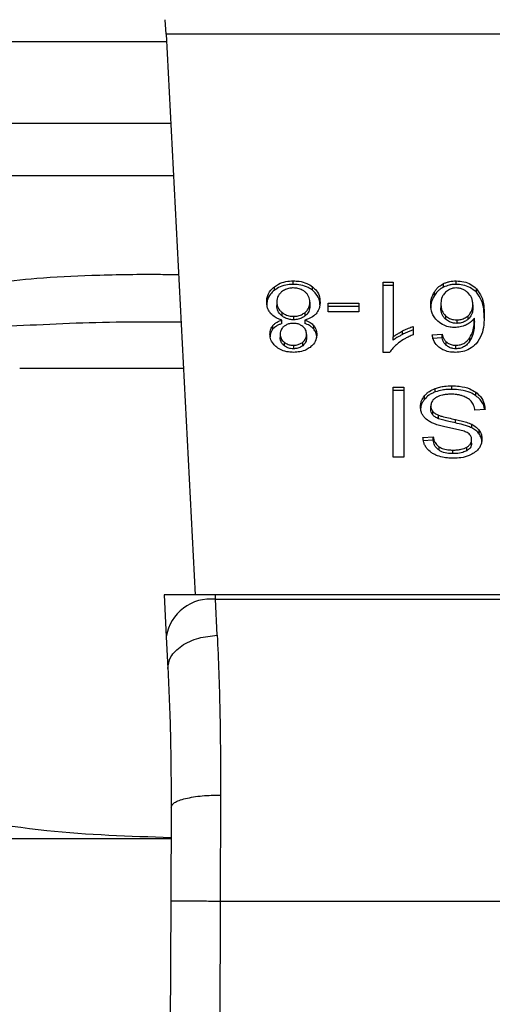
# Model space of a CAD drawing. Extents: x 0.4 to 10.6, y 0.4 to 8.1.
# Drawn here: x 6.7 to 6.7, y 5.9 to 6 of the extents above; entities that cross this region are included whole.
import ezdxf

# ---------------------------------------------------------------- set-up
doc = ezdxf.new("R2010")
doc.units = 0
doc.linetypes.add('SLD-SOLID', pattern=[0])
doc.layers.get('0').update_dxf_attribs({"linetype": 'CONTINUOUS'})

msp = doc.modelspace()

# ---------------------------------------------------------------- linework, layer by layer
at = {"color": 7, "linetype": 'SLD-SOLID'}
for p, q in [((6.671835043091049, 5.96431008332752), (6.671795280231546, 5.965078831944572)), ((6.707188588239364, 5.964310083327549), (6.671835043091636, 5.96431008332755)), ((6.671835043091636, 5.96431008332755), (6.673373477354459, 5.934567020909521)), ((6.677583450940148, 5.95072631531956), (6.677583450940093, 5.950911907650325)), ((6.678590602720425, 5.951037113659081), (6.678590602720425, 5.951222705989953)), ((6.679604918081662, 5.950726312617747), (6.679604918081823, 5.950911904948458)), ((6.683363710133983, 5.951159407106895), (6.683893657690203, 5.951159407106882)), ((6.683363710133981, 5.947432368594166), (6.683363710133983, 5.951159407106895)), ((6.683893657690202, 5.950973814775714), (6.683363710133981, 5.950973814775721)), ((6.683893657690203, 5.951159407106882), (6.683893657690288, 5.948255254283979)), ((6.686564878172282, 5.950892792204101), (6.686564878172223, 5.95107838453488)), ((6.687227312619532, 5.951037113659052), (6.687227312619535, 5.951222705989892)), ((6.686074319119482, 5.950447168055987), (6.68607431911955, 5.950632760386844)), ((6.688303564495793, 5.95062289848468), (6.688303564495927, 5.950808490815374)), ((6.677716904383246, 5.950103581758627), (6.677716904383246, 5.949917989427827)), ((6.679467880465149, 5.950088389976855), (6.679467880465149, 5.949902797646055)), ((6.680438257849047, 5.950045346761081), (6.682060325197905, 5.950045346761094)), ((6.680438257849047, 5.949587062837984), (6.680438257849047, 5.950045346761081)), ((6.682060325197905, 5.949859754429991), (6.680438257849047, 5.949859754429913)), ((6.682060325197905, 5.950045346761094), (6.682060325197905, 5.949587062837866)), ((6.686421649307958, 5.949984579744704), (6.686421649307958, 5.94979898741389)), ((6.688115332341495, 5.949956728310727), (6.688115332341501, 5.949771135979913)), ((6.677979308587934, 5.949554773782116), (6.677979308588124, 5.949369181451134)), ((6.67860492535675, 5.949343995103844), (6.67860492535675, 5.949158402773037)), ((6.679216345621358, 5.949366564498434), (6.679216345621375, 5.949552156829289)), ((6.682060325197905, 5.949587062837866), (6.680438257849047, 5.949587062837984)), ((6.686667118428884, 5.949372943182681), (6.68666711842907, 5.949187350851687)), ((6.687861100829148, 5.949186254034402), (6.687861100829174, 5.949371846365265)), ((6.677510541209423, 5.948671711289366), (6.677510541209466, 5.948857303620253)), ((6.677985460071973, 5.948960910273827), (6.677985460071932, 5.949146502604679)), ((6.679195745368907, 5.949146502604681), (6.679195745368924, 5.948960910273836)), ((6.679671189236827, 5.948671926036065), (6.679671189236851, 5.948857518366862)), ((6.68494997089203, 5.948804688566081), (6.684949970892114, 5.94836412833273)), ((6.6872595398028, 5.94915409832959), (6.6872595398028, 5.94896850599875)), ((6.688197688751922, 5.949059656468148), (6.688197688752007, 5.949245248799039)), ((6.677892360432817, 5.948399575713037), (6.677892360432812, 5.948213983382236)), ((6.679292424415601, 5.948374256187354), (6.679292424415596, 5.948188663856534)), ((6.683893657690232, 5.948069661952998), (6.683893657690288, 5.948255254283979)), ((6.684384841398276, 5.948380490361609), (6.684384841398328, 5.948566082692447)), ((6.685959735525782, 5.948354000478416), (6.686486102422911, 5.948389447858485)), ((6.686486102422923, 5.948203855527483), (6.686486102422911, 5.948389447858485)), ((6.678102736202717, 5.947973641655088), (6.678102736202644, 5.947788049324279)), ((6.678597764038588, 5.947807098104533), (6.678597764038588, 5.947621505773694)), ((6.679087435846313, 5.947784115284195), (6.679087435846101, 5.947969707614867)), ((6.686486102422923, 5.948203855527483), (6.685959735525769, 5.948168408147377)), ((6.686709114810326, 5.947799349332692), (6.6867091148103, 5.947984941663582)), ((6.687216570642288, 5.947621505773685), (6.687216570642288, 5.947807098104525)), ((6.68795602536791, 5.948027224017038), (6.687956025367781, 5.948212816347693)), ((6.683707459663391, 5.947432368594034), (6.683363710133981, 5.947432368594166)), ((6.686998146058005, 5.945469343728409), (6.686998146058005, 5.945654936059249)), ((6.683882914461416, 5.945591637176173), (6.684452250519067, 5.945591637176173)), ((6.68388291446141, 5.941879790555977), (6.683882914461416, 5.945591637176173)), ((6.684452250519067, 5.945406044845159), (6.683882914461416, 5.945406044845159)), ((6.684452250519067, 5.945591637176173), (6.684452250519062, 5.941879790555779)), ((6.685549302773748, 5.944934557931277), (6.685549302773743, 5.945120150262127)), ((6.686125188006553, 5.945334156931617), (6.686125188006632, 5.945519749262488)), ((6.68827378090804, 5.94513068321426), (6.688273780908141, 5.945316275545019)), ((6.685888121092657, 5.944395794621174), (6.685888121092657, 5.944581386952066)), ((6.685991962709007, 5.944109683671506), (6.68599196270897, 5.944295276002382)), ((6.686300659568927, 5.943908105182171), (6.686300659569063, 5.94409369751295)), ((6.688763444150451, 5.944396554215819), (6.688226335276059, 5.94435604290837)), ((6.687187981852176, 5.943686982190115), (6.687187981852326, 5.943872574520923)), ((6.688054460511317, 5.943428587723394), (6.688054460511268, 5.943614180054255)), ((6.68845692559049, 5.943102473558773), (6.688456925590518, 5.943288065889583)), ((6.685465595811938, 5.942922956251721), (6.686013446663527, 5.942958403631931)), ((6.68601344666355, 5.942772811300854), (6.685465595811939, 5.942737363920632)), ((6.68601344666355, 5.942772811300854), (6.686013446663527, 5.942958403631931)), ((6.688050879852288, 5.942610766071317), (6.68805087985228, 5.94279635840221)), ((6.686321389230917, 5.942236036502178), (6.686321389230899, 5.942421628833025)), ((6.687059018513904, 5.942061331789302), (6.687059018513904, 5.942246924120141)), ((6.687797393257905, 5.942215158634797), (6.687797393257985, 5.942400750965623)), ((6.684452250519062, 5.941879790555779), (6.68388291446141, 5.941879790555977)), ((6.671730864493863, 5.934567020909506), (6.671846079586943, 5.932339529104977)), ((6.67445504110354, 5.934567020909521), (6.671730864493559, 5.93456702090952)), ((6.674467247526476, 5.934331030066891), (6.674455041103533, 5.934567020909579)), ((6.704568590226804, 5.934567020909591), (6.674455041103533, 5.934567020909579)), ((6.674554530416778, 5.932422253417546), (6.674467247526488, 5.934331030066683)), ((6.674467247526488, 5.934331030066692), (6.704556383803935, 5.934331030066697)), ((6.671846079586943, 5.932339529104977), (6.671933362477212, 5.930652059893191)), ((6.674731989755621, 5.923948340583376), (6.674710556253917, 5.918323631616555)), ((6.672107342221564, 5.923307520494126), (6.672085908963625, 5.918335004651791)), ((6.649258796663355, 5.921640511723197), (6.672072728953836, 5.921640511723293)), ((6.672085908963625, 5.918335004651791), (6.67180414545224, 5.85296587001115)), ((6.674710556253917, 5.918323631616555), (6.674428792984886, 5.852954556875781)), ((6.674710556253917, 5.918323631616555), (6.704313075065071, 5.918323631616559))]:
    msp.add_line(p, q, dxfattribs=at)
at = {"color": 8, "linetype": 'SLD-SOLID'}
for p, q in [((6.636859164510034, 5.963925708810068), (6.671854924532778, 5.963925708810068)), ((6.641199347985542, 5.959585525334584), (6.672079416781397, 5.959585525334584)), ((6.672223410808565, 5.956801640807945), (6.642352470455624, 5.956801640807945)), ((6.672752380422554, 5.946574894925333), (6.664069039466552, 5.946574894925273))]:
    msp.add_line(p, q, dxfattribs=at)
at = {"color": 7, "linetype": 'SLD-SOLID'}
msp.add_arc((6.674192093650372, 5.931972470218923), 0.002374555581994613, 83.34584911860114, 171.1075594901662, dxfattribs=at)
at = {"color": 8, "linetype": 'SLD-SOLID'}
for points, knots in [([(6.672495485246709, 5.95154153499293), (6.672129771058034, 5.951547003521754), (6.670554383266698, 5.951570560315045), (6.668034497975082, 5.951518530007457), (6.665093306424757, 5.951389297441183), (6.663380568787074, 5.951182120995547), (6.662593127088347, 5.95108687034612)], [0, 0, 0, 0, 0.1038437875928077, 0.4473281055169379, 0.7459056858127111, 1, 1, 1, 1]), ([(6.663577890632585, 5.948830963475064), (6.665427212252849, 5.948924367636765), (6.668373497456349, 5.949073176419698), (6.671471237151839, 5.949053010169299), (6.672624590409105, 5.949045501852633)], [0, 0, 0, 0, 0.6276790916468008, 0.9999999999999999, 0.9999999999999999, 0.9999999999999999, 0.9999999999999999])]:
    msp.add_open_spline(points, degree=3, knots=knots, dxfattribs=at)
at = {"color": 7, "linetype": 'SLD-SOLID'}
for points, knots in [([(6.677176216101317, 5.950101049739698), (6.677181392773803, 5.950184135842669), (6.677194831419717, 5.950399827432409), (6.677328393843522, 5.950687866004704), (6.677514984715304, 5.950851767054838), (6.677583450940093, 5.950911907650325)], [0, 0, 0, 0, 0.2840054817153268, 0.7372784575845774, 0.9999999999999999, 0.9999999999999999, 0.9999999999999999, 0.9999999999999999]), ([(6.677583450940093, 5.950911907650325), (6.677655965679536, 5.950961585949378), (6.677831155463248, 5.951081604728088), (6.678180912107883, 5.951201653747928), (6.678457309677658, 5.951215856632632), (6.678590602720425, 5.951222705989953)], [0, 0, 0, 0, 0.2677547154908904, 0.6468738777130868, 1, 1, 1, 1]), ([(6.678590602720425, 5.951037113659081), (6.678489841075096, 5.951033145647076), (6.678245472230244, 5.951023522357314), (6.677882699896782, 5.950924471508137), (6.677680367414139, 5.950790491313062), (6.677583450940148, 5.95072631531956)], [0, 0, 0, 0, 0.2677002972105115, 0.6492312842081164, 1, 1, 1, 1]), ([(6.678590602720425, 5.951222705989953), (6.678692242035829, 5.951218737547196), (6.678939289464712, 5.951209091736656), (6.679304709953068, 5.951110223771152), (6.679508250783478, 5.950975763794919), (6.679604918081823, 5.950911904948458)], [0, 0, 0, 0, 0.2684827029813623, 0.6525817416934236, 1, 1, 1, 1]), ([(6.679604918081662, 5.950726312617747), (6.679531610009796, 5.950776374547575), (6.679355047239138, 5.950896948896484), (6.679002277030156, 5.951016237060298), (6.678724624458769, 5.951030317223175), (6.678590602720425, 5.951037113659081)], [0, 0, 0, 0, 0.2686166920802354, 0.6469643272740467, 1, 1, 1, 1]), ([(6.679604918081823, 5.950911904948458), (6.679680082727763, 5.95084438952024), (6.679863903458094, 5.950679275520584), (6.679990244244651, 5.950386827787034), (6.680003197015993, 5.950175875444404), (6.680008568747079, 5.950088389976869)], [0, 0, 0, 0, 0.2881951237584972, 0.7048026032113435, 1, 1, 1, 1]), ([(6.68607431911955, 5.950632760386844), (6.686108788627409, 5.950682734300184), (6.686177768339253, 5.950782741128135), (6.686329858153702, 5.950941921945966), (6.686477975913176, 5.951027925398137), (6.686564878172223, 5.95107838453488)], [0, 0, 0, 0, 0.2921867485478213, 0.5847184648751498, 1, 1, 1, 1]), ([(6.686564878172282, 5.950892792204101), (6.686502381766084, 5.950858376743797), (6.686379076959857, 5.950790475372786), (6.686210697764731, 5.9506395305338), (6.68612525961851, 5.950519019778786), (6.686074319119482, 5.950447168055987)], [0, 0, 0, 0, 0.2932771659303999, 0.5786330177457267, 1, 1, 1, 1]), ([(6.686564878172223, 5.95107838453488), (6.686616609187598, 5.951100969302988), (6.686720094075755, 5.951146148818311), (6.686940281965649, 5.951206887376889), (6.687114296941334, 5.951216477556613), (6.687227312619535, 5.951222705989892)], [0, 0, 0, 0, 0.2594708239837588, 0.5190562954436609, 1, 1, 1, 1]), ([(6.687227312619532, 5.951037113659052), (6.687166565898436, 5.951035235777899), (6.68704504794723, 5.951031479257936), (6.686814751115464, 5.950993868548657), (6.686663262340247, 5.950932589678503), (6.686564878172282, 5.950892792204101)], [0, 0, 0, 0, 0.2594841872820687, 0.5190730666669152, 1, 1, 1, 1]), ([(6.687227312619535, 5.951222705989892), (6.687367736362516, 5.951214200397052), (6.687649065836252, 5.951197160016939), (6.688030983646547, 5.951043658040691), (6.688211906752819, 5.950887567893512), (6.688303564495927, 5.950808490815374)], [0, 0, 0, 0, 0.3296242348346201, 0.660379865595388, 1, 1, 1, 1]), ([(6.688303564495792, 5.95062289848468), (6.688196057465164, 5.950713846780155), (6.688001835849845, 5.950878153474839), (6.68760960984247, 5.951016742141691), (6.687351206071144, 5.951030511734034), (6.687227312619532, 5.951037113659052)], [0, 0, 0, 0, 0.392229959752631, 0.7086005065411124, 1, 1, 1, 1]), ([(6.677583450940148, 5.95072631531956), (6.677509583966532, 5.95066069660294), (6.677327895151959, 5.950499295827288), (6.677195683178645, 5.950212218989043), (6.677181954022735, 5.950002927890293), (6.677176216101317, 5.949915457408799)], [0, 0, 0, 0, 0.2850820168096374, 0.701209365367139, 1, 1, 1, 1]), ([(6.677971249315759, 5.950645349869498), (6.67792417987059, 5.950601439171736), (6.677806248832492, 5.950491422277504), (6.677728150892419, 5.950299261803199), (6.677720158559372, 5.950160201756858), (6.677716904383246, 5.950103581758627)], [0, 0, 0, 0, 0.2825314991823371, 0.7078739270182275, 1, 1, 1, 1]), ([(6.678590602720425, 5.9508479766037), (6.678528085673829, 5.950845359014861), (6.678381212251865, 5.95083920942445), (6.678157572389845, 5.950774280022037), (6.678034102784845, 5.950688842643522), (6.677971249315759, 5.950645349869498)], [0, 0, 0, 0, 0.2667753906325029, 0.6267444905293266, 1, 1, 1, 1]), ([(6.679210068034494, 5.950640356240024), (6.67916424338086, 5.950673685541889), (6.679056796595985, 5.950751834006605), (6.67884240322647, 5.950833250988373), (6.67867218652445, 5.950843205478598), (6.678590602720425, 5.9508479766037)], [0, 0, 0, 0, 0.2791326366424733, 0.6544927671472911, 1, 1, 1, 1]), ([(6.679467880465149, 5.950088389976855), (6.679464613079419, 5.950145419770725), (6.679455896888643, 5.950297554414216), (6.679370365290738, 5.950493009826096), (6.679249038292252, 5.950604534493194), (6.679210068034494, 5.950640356240024)], [0, 0, 0, 0, 0.2892899245982161, 0.7717197723821934, 1, 1, 1, 1]), ([(6.680008568747079, 5.949902797645977), (6.680003530843428, 5.949987734362162), (6.6799904038666, 5.950209049095957), (6.679859384791339, 5.950502050051017), (6.679671498850468, 5.95066763471003), (6.679604918081662, 5.950726312617747)], [0, 0, 0, 0, 0.2867850770361426, 0.7472594400918535, 1, 1, 1, 1]), ([(6.685880959774493, 5.949956728310754), (6.685888054063597, 5.950076407371415), (6.685901848144247, 5.95030911040774), (6.686017935456603, 5.950526953764586), (6.68607431911955, 5.950632760386844)], [0, 0, 0, 0, 0.5142995233413565, 1, 1, 1, 1]), ([(6.686074319119482, 5.950447168055987), (6.686017935456564, 5.950341361433658), (6.685901848144319, 5.950123518076767), (6.685888054063619, 5.949890815040434), (6.685880959774493, 5.949771135979821)], [0, 0, 0, 0, 0.4857004768877318, 1, 1, 1, 1]), ([(6.686667855493648, 5.950618031428887), (6.686618570873978, 5.950562412976386), (6.686485553856577, 5.950412301223189), (6.68642875787858, 5.950187008675039), (6.686423260139097, 5.950030450967185), (6.686421649307958, 5.949984579744704)], [0, 0, 0, 0, 0.2938544403387679, 0.7931001895990702, 0.9999999999999999, 0.9999999999999999, 0.9999999999999999, 0.9999999999999999]), ([(6.687223731960451, 5.950847976603836), (6.687168266753994, 5.950844663351643), (6.687044544001138, 5.950837272688048), (6.686841886490364, 5.950761436001448), (6.686732576607163, 5.950671362753734), (6.686667855493648, 5.950618031428887)], [0, 0, 0, 0, 0.2489468743166721, 0.5553101587945095, 1, 1, 1, 1]), ([(6.687846778273607, 5.950604909101693), (6.687802272580798, 5.950641866543275), (6.687717688038862, 5.950712105383977), (6.687563469925032, 5.950789951833683), (6.687397676947903, 5.950839401254973), (6.687281676533022, 5.950845119982717), (6.687223731960451, 5.950847976603836)], [0, 0, 0, 0, 0.2785399477764636, 0.5293743880462075, 0.7649129104033959, 1, 1, 1, 1]), ([(6.688115332341494, 5.949956728310727), (6.688111821371136, 5.950023909990511), (6.6881051280924, 5.950151984472184), (6.688040870180838, 5.950378829987611), (6.687921246552373, 5.950518168120418), (6.687846778273607, 5.950604909101693)], [0, 0, 0, 0, 0.2940164936801962, 0.5605100996520384, 0.9999999999999999, 0.9999999999999999, 0.9999999999999999, 0.9999999999999999]), ([(6.688303564495927, 5.950808490815374), (6.688406763820168, 5.950667716992467), (6.688614048606763, 5.950384960568876), (6.688706080000074, 5.949904453692127), (6.68871802270342, 5.949584242679598), (6.688724055649033, 5.949422485699894)], [0, 0, 0, 0, 0.329142564455549, 0.6611113661302933, 0.9999999999999999, 0.9999999999999999, 0.9999999999999999, 0.9999999999999999]), ([(6.688724055649028, 5.949236893368996), (6.688718026534492, 5.949398771724266), (6.688706267518479, 5.949714494731445), (6.688615089061516, 5.9501946982304), (6.688409094774009, 5.950477843818248), (6.688303564495792, 5.95062289848468)], [0, 0, 0, 0, 0.339135953443247, 0.6614412586823887, 1, 1, 1, 1]), ([(6.677387477829535, 5.949498443993483), (6.677347443724648, 5.949552007852422), (6.677267425838616, 5.949659068239363), (6.677191564331955, 5.949863429908341), (6.677181938919424, 5.950012449619871), (6.677176216101317, 5.950101049739698)], [0, 0, 0, 0, 0.2887408332594138, 0.5771187130014985, 1, 1, 1, 1]), ([(6.677716904383246, 5.950103581758627), (6.677720302977003, 5.950046523105376), (6.677729221361236, 5.949896793237778), (6.67781681319809, 5.949702594972825), (6.67793843874538, 5.94959195286022), (6.677979308587934, 5.949554773782116)], [0, 0, 0, 0, 0.2901827614228517, 0.7614800555469137, 1, 1, 1, 1]), ([(6.677979308588124, 5.949369181451134), (6.677930122010611, 5.949415182486744), (6.67780805455435, 5.949529344310686), (6.677728080480805, 5.949724228077425), (6.677720042526901, 5.949863583053068), (6.677716904383246, 5.949917989427827)], [0, 0, 0, 0, 0.2914848066420077, 0.7233845224778466, 1, 1, 1, 1]), ([(6.679216345621375, 5.949552156829289), (6.679262736502359, 5.949596385976535), (6.679380092597273, 5.949708273483129), (6.679457081693121, 5.949898317266459), (6.679464860619133, 5.950035236681667), (6.679467880465149, 5.950088389976855)], [0, 0, 0, 0, 0.2856816167057086, 0.7226954568287917, 1, 1, 1, 1]), ([(6.679467880465149, 5.949902797646055), (6.679464749293291, 5.949848294123295), (6.679456297154327, 5.949701169861395), (6.679372658529807, 5.949511478782393), (6.679254626755927, 5.949402054102335), (6.679216345621358, 5.949366564498434)], [0, 0, 0, 0, 0.2844901276866473, 0.7679393538862153, 1, 1, 1, 1]), ([(6.680008568747079, 5.950088389976869), (6.68000574362146, 5.950026305430504), (6.680000090221389, 5.949902067139501), (6.67994753643646, 5.94969039637205), (6.679851151871294, 5.949554893735788), (6.679794533183276, 5.949475296121014)], [0, 0, 0, 0, 0.2918427899231791, 0.5840108623543435, 1, 1, 1, 1]), ([(6.686264097881628, 5.949080671706154), (6.686189519619492, 5.949156543777393), (6.685998596530842, 5.949350779064843), (6.685894647646514, 5.94966261761476), (6.685884472817994, 5.94988124370161), (6.685880959774493, 5.949956728310754)], [0, 0, 0, 0, 0.2956209114522228, 0.7568003848282204, 0.9999999999999999, 0.9999999999999999, 0.9999999999999999, 0.9999999999999999]), ([(6.686421649307958, 5.949984579744704), (6.686424903259654, 5.949918688993636), (6.686430984465059, 5.949795547893555), (6.686488728429446, 5.949581564836605), (6.686599100803845, 5.949452487716997), (6.686667118428884, 5.949372943182681)], [0, 0, 0, 0, 0.3063551650238812, 0.5725372897604477, 0.9999999999999999, 0.9999999999999999, 0.9999999999999999, 0.9999999999999999]), ([(6.687861100829174, 5.949371846365265), (6.687909473501755, 5.949420040307772), (6.688033597597763, 5.949543705783083), (6.688105357614926, 5.949751451537304), (6.688112577443348, 5.94990003336287), (6.688115332341495, 5.949956728310727)], [0, 0, 0, 0, 0.2831073838495203, 0.7264524827548923, 1, 1, 1, 1]), ([(6.677985460071932, 5.949146502604679), (6.677921957589366, 5.94916686762055), (6.677797332589424, 5.949206834406087), (6.677579268490855, 5.949314716532673), (6.677463288388083, 5.949425820637742), (6.677387477829535, 5.949498443993483)], [0, 0, 0, 0, 0.2646164312409489, 0.5193154880745726, 1, 1, 1, 1]), ([(6.677979308587934, 5.949554773782116), (6.67802418688326, 5.949522213135148), (6.678132558941102, 5.949443585720915), (6.678347913265417, 5.949359414355429), (6.678522069459067, 5.949348965982549), (6.67860492535675, 5.949343995103844)], [0, 0, 0, 0, 0.2703621561673206, 0.6528702352345014, 1, 1, 1, 1]), ([(6.67860492535675, 5.949158402773037), (6.67854040093314, 5.949161418094661), (6.678390756904178, 5.949168411181174), (6.678166063041228, 5.949238243334838), (6.67804234967748, 5.949324981800992), (6.677979308588124, 5.949369181451134)], [0, 0, 0, 0, 0.2710120229679078, 0.6285268235567658, 1, 1, 1, 1]), ([(6.67860492535675, 5.949343995103844), (6.678666333097267, 5.949346810993682), (6.678810373179823, 5.949353416040561), (6.679031338978215, 5.94942067979491), (6.679153130863522, 5.949507232556573), (6.679216345621375, 5.949552156829289)], [0, 0, 0, 0, 0.2633100869902241, 0.6176290863144718, 1, 1, 1, 1]), ([(6.679216345621358, 5.949366564498434), (6.679174083902526, 5.949335240712816), (6.679070743051529, 5.94925864594214), (6.678861052624893, 5.949174373272442), (6.678688565920566, 5.949163618077071), (6.67860492535675, 5.949158402773037)], [0, 0, 0, 0, 0.2627541470732137, 0.6425019595024175, 1, 1, 1, 1]), ([(6.679794533183276, 5.949475296121014), (6.679755551103955, 5.949435998146298), (6.67964843167282, 5.949328010661542), (6.679439568936659, 5.949212272916589), (6.679262212633433, 5.949164431850653), (6.679195745368907, 5.949146502604681)], [0, 0, 0, 0, 0.2634615151494148, 0.7239697861567381, 1, 1, 1, 1]), ([(6.68666711842907, 5.949187350851687), (6.686621658879787, 5.949235720110426), (6.686498437520561, 5.949366828445214), (6.686431233265441, 5.949583223499064), (6.686424250192514, 5.949740433623871), (6.686421649307958, 5.94979898741389)], [0, 0, 0, 0, 0.2683974746828821, 0.7275105487207515, 1, 1, 1, 1]), ([(6.686667118428884, 5.949372943182681), (6.686732528899068, 5.949322532677614), (6.686850166691207, 5.949231871648879), (6.687067387339864, 5.949163199144537), (6.687201828322503, 5.949156831687751), (6.6872595398028, 5.94915409832959)], [0, 0, 0, 0, 0.4168391923714628, 0.7496665614949238, 0.9999999999999999, 0.9999999999999999, 0.9999999999999999, 0.9999999999999999]), ([(6.6872595398028, 5.94915409832959), (6.687321310506655, 5.949157343914423), (6.687462649989143, 5.949164770238747), (6.687679077168302, 5.949237605469879), (6.68779770613339, 5.949325093318523), (6.687861100829174, 5.949371846365265)], [0, 0, 0, 0, 0.2654932666042444, 0.6074834600365003, 1, 1, 1, 1]), ([(6.688115332341501, 5.949771135979913), (6.688112107016261, 5.949709655222359), (6.688106158776623, 5.9495962706016), (6.688047195459033, 5.94939041685302), (6.687934013371737, 5.949266245758059), (6.687861100829148, 5.949186254034402)], [0, 0, 0, 0, 0.2964894102490772, 0.5467944878610198, 1, 1, 1, 1]), ([(6.688724055649033, 5.949422485699894), (6.688717789781452, 5.949243531058544), (6.688705596471819, 5.948895287287907), (6.688614151262947, 5.948367157519266), (6.688401672744543, 5.948052150839488), (6.688293133089291, 5.947891237083681)], [0, 0, 0, 0, 0.3408488548843727, 0.6632881357323458, 1, 1, 1, 1]), ([(6.677351672150888, 5.948402107621285), (6.677353771786412, 5.948447099510751), (6.677357972946651, 5.948537123772077), (6.677397625071605, 5.948693944559941), (6.677468151656789, 5.948795977421682), (6.677510541209466, 5.948857303620253)], [0, 0, 0, 0, 0.2849981362685103, 0.5702527055854298, 1, 1, 1, 1]), ([(6.677510541209466, 5.948857303620253), (6.677543325691821, 5.948891510771514), (6.677607000312182, 5.948957948525405), (6.677762135385247, 5.94906206565123), (6.677898150528679, 5.949113491691516), (6.677985460071932, 5.949146502604679)], [0, 0, 0, 0, 0.2753882884197422, 0.5348641630822303, 1, 1, 1, 1]), ([(6.677985460071973, 5.948960910273827), (6.677933479318321, 5.948942341499347), (6.677829467531308, 5.948905185989265), (6.677657714368744, 5.94881502562033), (6.677566889786162, 5.948726582426287), (6.677510541209423, 5.948671711289366)], [0, 0, 0, 0, 0.2749536210599918, 0.5501731980246654, 1, 1, 1, 1]), ([(6.67809646175512, 5.9488122845121), (6.678059067807274, 5.948778508676602), (6.677967034960259, 5.948695380617645), (6.677901726683083, 5.948549196969382), (6.677895091764178, 5.948443207392526), (6.677892360432817, 5.948399575713037)], [0, 0, 0, 0, 0.2870637618940726, 0.7065125990659744, 0.9999999999999999, 0.9999999999999999, 0.9999999999999999, 0.9999999999999999]), ([(6.678590602720425, 5.948969265703778), (6.678539740218659, 5.948967150894806), (6.678420086876319, 5.948962175835514), (6.678242364385143, 5.948911204029285), (6.678144461921399, 5.948844827813564), (6.67809646175512, 5.9488122845121)], [0, 0, 0, 0, 0.2737161434292624, 0.6439134976990026, 1, 1, 1, 1]), ([(6.679091013106642, 5.948809191779278), (6.679054899537014, 5.948834697818707), (6.678968553977604, 5.948895681356626), (6.678795065304524, 5.948958063849979), (6.678657277063378, 5.948965612828876), (6.678590602720425, 5.948969265703778)], [0, 0, 0, 0, 0.2706319654398749, 0.6470661496858715, 0.9999999999999999, 0.9999999999999999, 0.9999999999999999, 0.9999999999999999]), ([(6.679292424415601, 5.948374256187354), (6.679289987256377, 5.948419854440384), (6.67928360090483, 5.94853934046783), (6.67921849312585, 5.948694010430058), (6.679122382698833, 5.948780848577139), (6.679091013106642, 5.948809191779278)], [0, 0, 0, 0, 0.293637272865981, 0.7694494616517424, 1, 1, 1, 1]), ([(6.679195745368907, 5.949146502604681), (6.6792477269813, 5.949127934158327), (6.679351739494252, 5.9490907796593), (6.67952353965536, 5.949000640197502), (6.67961465206239, 5.948912321799599), (6.679671189236851, 5.948857518366862)], [0, 0, 0, 0, 0.2748996139953793, 0.5500598835881502, 1, 1, 1, 1]), ([(6.679671189236827, 5.948671926036065), (6.679638288793257, 5.948706071657915), (6.679574206382005, 5.948772579386822), (6.679418866211932, 5.948876578644824), (6.679282811151359, 5.948928002549192), (6.679195745368924, 5.948960910273836)], [0, 0, 0, 0, 0.2753168259547647, 0.5362531367734802, 1, 1, 1, 1]), ([(6.679671189236851, 5.948857518366862), (6.67970212558872, 5.948815683395026), (6.679763950929686, 5.948732077499638), (6.679821538231067, 5.948572402446051), (6.679828795193347, 5.948456131214569), (6.6798331152006, 5.948386915950136)], [0, 0, 0, 0, 0.2884229274287191, 0.5764042866475297, 1, 1, 1, 1]), ([(6.684384841398328, 5.948566082692447), (6.684437085730473, 5.948592362218656), (6.684541582402519, 5.948644925299068), (6.684727428885455, 5.94872827146609), (6.684867568925252, 5.94877639314702), (6.68494997089203, 5.948804688566081)], [0, 0, 0, 0, 0.2917543801095427, 0.5835534788941784, 1, 1, 1, 1]), ([(6.687155698186387, 5.948751517606166), (6.687071654308989, 5.948755656510494), (6.686872556604529, 5.948765461464482), (6.686547352985881, 5.948869390580672), (6.686365927092561, 5.949004716886735), (6.686264097881628, 5.949080671706154)], [0, 0, 0, 0, 0.2426995294675508, 0.5749487135297265, 1, 1, 1, 1]), ([(6.6872595398028, 5.94896850599875), (6.687201256241354, 5.948971293072559), (6.687067277345806, 5.948977699837374), (6.686850210704261, 5.949046353866722), (6.686732890041508, 5.949136700986527), (6.68666711842907, 5.949187350851687)], [0, 0, 0, 0, 0.2527925739569899, 0.5811050152319023, 1, 1, 1, 1]), ([(6.687739876047206, 5.94887753955638), (6.687692903713801, 5.948857974698906), (6.687598926803005, 5.948818831553734), (6.687405092944803, 5.948765735196636), (6.687253041116676, 5.948757066968657), (6.687155698186387, 5.948751517606166)], [0, 0, 0, 0, 0.2644665411087931, 0.5291146242986574, 1, 1, 1, 1]), ([(6.687861100829148, 5.949186254034402), (6.687819530165798, 5.949154393456608), (6.687716617548939, 5.949075519193574), (6.687511716134311, 5.948985941397597), (6.687340142525641, 5.948974078847767), (6.6872595398028, 5.94896850599875)], [0, 0, 0, 0, 0.2643380061677419, 0.6543969655196827, 1, 1, 1, 1]), ([(6.688197688752007, 5.949245248799039), (6.688165424570562, 5.949205367994053), (6.68810087085581, 5.949125575047395), (6.687957204711786, 5.948994128769609), (6.687822505331749, 5.94892186727216), (6.687739876047206, 5.94887753955638)], [0, 0, 0, 0, 0.278635490247678, 0.557489920746592, 1, 1, 1, 1]), ([(6.687956025367781, 5.948212816347693), (6.688013103565632, 5.94832087579521), (6.688128442441357, 5.948539233340772), (6.688186539427302, 5.948890558076348), (6.6881939566112, 5.94912651912212), (6.688197688752007, 5.949245248799039)], [0, 0, 0, 0, 0.3273880493472581, 0.6615585452630269, 1, 1, 1, 1]), ([(6.688197688751922, 5.949059656468148), (6.688194219343954, 5.948945754427643), (6.688187189540056, 5.94871496317564), (6.68813177647603, 5.948363499956836), (6.688015119584211, 5.948140292795584), (6.68795602536791, 5.948027224017038)], [0, 0, 0, 0, 0.324701063900645, 0.6579176697111855, 1, 1, 1, 1]), ([(6.677510541209423, 5.948671711289366), (6.677480848437628, 5.948631617211746), (6.677421497410817, 5.94855147566443), (6.67736365256701, 5.948397348357349), (6.677356166632461, 5.948284355245148), (6.677351672150884, 5.948216515290386)], [0, 0, 0, 0, 0.2857524951812367, 0.5711728133603048, 1, 1, 1, 1]), ([(6.677710634680481, 5.947703871887511), (6.677647116007255, 5.947759645296662), (6.677489856999756, 5.947897728643218), (6.677369675669675, 5.948144233346457), (6.677356999327947, 5.948325803542224), (6.677351672150888, 5.948402107621285)], [0, 0, 0, 0, 0.2820439646969962, 0.698282122525096, 1, 1, 1, 1]), ([(6.677892360432817, 5.948399575713037), (6.677895083900174, 5.948355810287232), (6.677902202669506, 5.948241413479746), (6.677972253295387, 5.948090591850862), (6.678068550987207, 5.948004281435641), (6.678102736202717, 5.947973641655088)], [0, 0, 0, 0, 0.2855434699401988, 0.7463713824152389, 1, 1, 1, 1]), ([(6.679087435846101, 5.947969707614867), (6.679123171496511, 5.948001833106025), (6.679213203377397, 5.948082769603897), (6.679282276238068, 5.948225269663599), (6.679289458134137, 5.948330707879073), (6.679292424415601, 5.948374256187354)], [0, 0, 0, 0, 0.2786688766395059, 0.7020743381039157, 1, 1, 1, 1]), ([(6.6798331152006, 5.948386915950136), (6.679828759055393, 5.948316517979429), (6.679817501294822, 5.948134585683478), (6.679704020183475, 5.947889173933726), (6.679543512599673, 5.94774994556646), (6.679483156296576, 5.947697590971523)], [0, 0, 0, 0, 0.2825541423897432, 0.730215989734724, 1, 1, 1, 1]), ([(6.679833115200595, 5.948201323619218), (6.679831004489479, 5.948248207530768), (6.679826780978402, 5.948342021752057), (6.679786979224338, 5.948504204719781), (6.679714433369651, 5.948609287089168), (6.679671189236827, 5.948671926036065)], [0, 0, 0, 0, 0.2874990458214277, 0.5752826121739761, 1, 1, 1, 1]), ([(6.683893657690288, 5.948255254283979), (6.683936294697064, 5.948288520783986), (6.684021545029003, 5.948355035306991), (6.684185698525289, 5.948459171474715), (6.684310532531253, 5.948526189467318), (6.684384841398328, 5.948566082692447)], [0, 0, 0, 0, 0.2882377427463358, 0.576315391347258, 1, 1, 1, 1]), ([(6.684384841398276, 5.948380490361609), (6.68433415819535, 5.948353564462949), (6.684232783754138, 5.948299708396769), (6.684064136183335, 5.948199287137622), (6.683957283304103, 5.948118040383584), (6.683893657690232, 5.948069661952998)], [0, 0, 0, 0, 0.2879953685863301, 0.5760363962224021, 1, 1, 1, 1]), ([(6.684949970892114, 5.94836412833273), (6.684878359919394, 5.948333813042338), (6.684735134641722, 5.948273181050912), (6.684468630046483, 5.948135696159958), (6.684294315653537, 5.948012852142988), (6.684179221713117, 5.947931742363518)], [0, 0, 0, 0, 0.2535741319358997, 0.5071600632860446, 0.9999999999999999, 0.9999999999999999, 0.9999999999999999, 0.9999999999999999]), ([(6.684949970892056, 5.948619096234987), (6.684891922772207, 5.94859970726483), (6.68477585184475, 5.948560937779196), (6.684586832394878, 5.948481180763976), (6.684459620333084, 5.948417766879677), (6.684384841398276, 5.948380490361609)], [0, 0, 0, 0, 0.2919606301105603, 0.5837939489793258, 1, 1, 1, 1]), ([(6.686363453270574, 5.94766974096741), (6.686296756228547, 5.947726303842752), (6.686120544353467, 5.947875741509263), (6.686007880014697, 5.948121650343493), (6.685971499703976, 5.948297225373886), (6.685959735525782, 5.948354000478416)], [0, 0, 0, 0, 0.2918274471632267, 0.7710006336161273, 1, 1, 1, 1]), ([(6.686486102422911, 5.948389447858485), (6.686500254221179, 5.948342212082343), (6.686528451587775, 5.948248095103638), (6.686591931912019, 5.948107697835474), (6.686669595482686, 5.948026340548955), (6.6867091148103, 5.947984941663582)], [0, 0, 0, 0, 0.3310418542863611, 0.6595987553297742, 1, 1, 1, 1]), ([(6.678102736202644, 5.947788049324279), (6.678064446932311, 5.947822934253877), (6.677969329526788, 5.947909594667262), (6.677902059169329, 5.948060409173032), (6.677895150434722, 5.948169805221902), (6.677892360432812, 5.948213983382236)], [0, 0, 0, 0, 0.2865697301557328, 0.7118905374042895, 1, 1, 1, 1]), ([(6.678102736202717, 5.947973641655088), (6.678139975922477, 5.94794708726541), (6.678228407694954, 5.94788402954743), (6.678399594056483, 5.947818747121365), (6.678535137508222, 5.947810779476952), (6.678597764038588, 5.947807098104533)], [0, 0, 0, 0, 0.2812681391025109, 0.66791695110379, 1, 1, 1, 1]), ([(6.678597764038588, 5.947621505773694), (6.67854765758474, 5.947623862920523), (6.678429791800348, 5.947629407654557), (6.678252229487186, 5.947684616065247), (6.678153183830741, 5.947753144996634), (6.678102736202644, 5.947788049324279)], [0, 0, 0, 0, 0.2662348292883935, 0.6262661708645221, 0.9999999999999999, 0.9999999999999999, 0.9999999999999999, 0.9999999999999999]), ([(6.678597764038588, 5.947807098104533), (6.678648193567206, 5.947809486618763), (6.678766578291204, 5.947815093722487), (6.678941994862047, 5.947869353490934), (6.679039119236368, 5.947936369205665), (6.679087435846101, 5.947969707614867)], [0, 0, 0, 0, 0.2716287438535828, 0.6376560469982028, 1, 1, 1, 1]), ([(6.679087435846313, 5.947784115284195), (6.67905151016812, 5.947758549077969), (6.678964928993889, 5.947696934314743), (6.678795574072342, 5.947633148725261), (6.678660646209162, 5.947625206971518), (6.678597764038588, 5.947621505773694)], [0, 0, 0, 0, 0.2746742176389861, 0.6619670800939034, 1, 1, 1, 1]), ([(6.679292424415596, 5.948188663856534), (6.679289837238813, 5.94814805043488), (6.679283038810913, 5.948041328922566), (6.679214829915811, 5.94789815160065), (6.679122054211438, 5.947815103781981), (6.679087435846313, 5.947784115284195)], [0, 0, 0, 0, 0.2780358822873547, 0.7306060072167064, 1, 1, 1, 1]), ([(6.684179221713117, 5.947931742363518), (6.684125201218601, 5.947888343057076), (6.684017140450863, 5.947801528554256), (6.683848325441128, 5.947638813902352), (6.683760076254956, 5.947509480640999), (6.683707459663391, 5.947432368594034)], [0, 0, 0, 0, 0.2875588571197067, 0.5752229991453256, 1, 1, 1, 1]), ([(6.686709114810326, 5.947799349332692), (6.686670124466504, 5.947840065539411), (6.686592765824816, 5.94792084837274), (6.686528894989084, 5.948061179513453), (6.68650044190816, 5.948156045807703), (6.686486102422923, 5.948203855527483)], [0, 0, 0, 0, 0.3351383811600023, 0.6649300160710784, 1, 1, 1, 1]), ([(6.6867091148103, 5.947984941663582), (6.68674684823627, 5.947956828290294), (6.6868353700739, 5.947890874897473), (6.687010157283996, 5.947820130257269), (6.68715039933704, 5.947811275908542), (6.687216570642288, 5.947807098104525)], [0, 0, 0, 0, 0.2818160720797613, 0.6611346818775635, 1, 1, 1, 1]), ([(6.687216570642288, 5.947621505773685), (6.687164440653881, 5.947624089805354), (6.6870444635235, 5.947630036952356), (6.686861929021657, 5.947689129243001), (6.686761690482123, 5.947761428152388), (6.686709114810326, 5.947799349332692)], [0, 0, 0, 0, 0.267583634764391, 0.6158435406588363, 1, 1, 1, 1]), ([(6.688293133089291, 5.947891237083681), (6.688184099265782, 5.947792048690392), (6.687991999534722, 5.947617294994138), (6.687590242485269, 5.947457576922388), (6.687319796686707, 5.947440780906416), (6.687184343459021, 5.947432368593903)], [0, 0, 0, 0, 0.3958401911870636, 0.6974055556498678, 1, 1, 1, 1]), ([(6.687216570642288, 5.947807098104525), (6.687291482453077, 5.947811927504129), (6.687441358133627, 5.947821589659464), (6.687665436322543, 5.947914566025601), (6.68783623868864, 5.948052098862616), (6.687920432161509, 5.94816506103267), (6.687956025367781, 5.948212816347693)], [0, 0, 0, 0, 0.2260232362202892, 0.4522035442970833, 0.7684163441826408, 1, 1, 1, 1]), ([(6.68795602536791, 5.948027224017038), (6.68791224303238, 5.947969323233639), (6.687824419173117, 5.947853178898465), (6.687642847713319, 5.94771724738902), (6.687429969553956, 5.947634122010885), (6.687285546505546, 5.947625583656955), (6.687216570642288, 5.947621505773685)], [0, 0, 0, 0, 0.2811119709614641, 0.5638881040963194, 0.7917147240127657, 1, 1, 1, 1]), ([(6.678597764038588, 5.947432368593903), (6.678508713383662, 5.947435853191037), (6.678292371854531, 5.947444318744409), (6.677972945809837, 5.947530892431417), (6.677794978374919, 5.947648251958518), (6.677710634680481, 5.947703871887511)], [0, 0, 0, 0, 0.2690228174189258, 0.6535696760522414, 1, 1, 1, 1]), ([(6.679483156296576, 5.947697590971523), (6.679417652837214, 5.947653683985821), (6.679261804905706, 5.947549219077143), (6.678952809097603, 5.947449199237674), (6.678713054597258, 5.947437833856054), (6.678597764038588, 5.947432368593903)], [0, 0, 0, 0, 0.2734623581007378, 0.6506304135690489, 1, 1, 1, 1]), ([(6.687184343459021, 5.947432368593903), (6.687102535951844, 5.947435471948675), (6.686897261174587, 5.947443259014699), (6.686604085206089, 5.947520611984903), (6.686437138270502, 5.947624075503089), (6.686363453270574, 5.94766974096741)], [0, 0, 0, 0, 0.2701481509161154, 0.6778669026848585, 1, 1, 1, 1]), ([(6.686125188006632, 5.945519749262488), (6.686202951360774, 5.945544883679658), (6.68635840880776, 5.945595130127588), (6.686652844845441, 5.945644554955081), (6.686868173942102, 5.945651028589409), (6.686998146058005, 5.945654936059249)], [0, 0, 0, 0, 0.2840552495657156, 0.5678575003308604, 1, 1, 1, 1]), ([(6.686998146058005, 5.945654936059249), (6.687131794496842, 5.945650706035811), (6.687462419221857, 5.945640241638706), (6.687920288345568, 5.945533503826072), (6.688171870710022, 5.945378901409049), (6.688273780908141, 5.945316275545019)], [0, 0, 0, 0, 0.2875744423678966, 0.711412881100031, 1, 1, 1, 1]), ([(6.685336689581948, 5.944540875644631), (6.685339439723707, 5.94459414196564), (6.685344941189901, 5.944700697514429), (6.685399328032053, 5.944899988315759), (6.685490754276421, 5.945034201448468), (6.685549302773743, 5.945120150262127)], [0, 0, 0, 0, 0.2644110682294524, 0.5289358444289265, 1, 1, 1, 1]), ([(6.685549302773743, 5.945120150262127), (6.685587193453695, 5.945163091930867), (6.685662998948027, 5.945249002619998), (6.685844258389675, 5.945394841189716), (6.686015225096726, 5.945470857104723), (6.686125188006632, 5.945519749262488)], [0, 0, 0, 0, 0.2628574393623681, 0.5258823055011518, 1, 1, 1, 1]), ([(6.686125188006553, 5.945334156931617), (6.686063219322908, 5.945308656850788), (6.685939272561283, 5.945257652823368), (6.685732283199071, 5.945129936683424), (6.685620915963293, 5.945011023463509), (6.685549302773748, 5.944934557931277)], [0, 0, 0, 0, 0.2630311557356215, 0.52610218649258, 1, 1, 1, 1]), ([(6.686998146058005, 5.945469343728409), (6.686913028004856, 5.945467562070634), (6.68674273445007, 5.945463997552594), (6.686444091811535, 5.945430443583803), (6.686245283978989, 5.945370417518497), (6.686125188006553, 5.945334156931617)], [0, 0, 0, 0, 0.2834891482907116, 0.5671696311181909, 1, 1, 1, 1]), ([(6.686958758182342, 5.945211843876375), (6.686872476349069, 5.945209686470148), (6.686718026376836, 5.945205824575708), (6.686458572529126, 5.945164132924331), (6.686278881173843, 5.945102245298582), (6.686182662796146, 5.945044178075867), (6.686170998469297, 5.945037138723499)], [0, 0, 0, 0, 0.3068568862097608, 0.549293353611334, 0.9453618969440305, 0.9999999999999999, 0.9999999999999999, 0.9999999999999999, 0.9999999999999999]), ([(6.687597236669347, 5.945109552022696), (6.687543457025058, 5.945127272507663), (6.687435922654775, 5.945162705266977), (6.687221678145397, 5.945202689247163), (6.687060557034845, 5.945208299334766), (6.686958758182342, 5.945211843876375)], [0, 0, 0, 0, 0.2691954624498521, 0.5382661957153158, 1, 1, 1, 1]), ([(6.68827378090804, 5.94513068321426), (6.688178472183286, 5.945189831709248), (6.687949350094117, 5.945332024638365), (6.687499613700693, 5.94545048188853), (6.687160227813861, 5.945463247302905), (6.686998146058005, 5.945469343728409)], [0, 0, 0, 0, 0.2711894976597716, 0.6519393101208382, 1, 1, 1, 1]), ([(6.688273780908141, 5.945316275545019), (6.688363065607387, 5.945241073859028), (6.688577763122814, 5.945060240913691), (6.688732845207407, 5.944732920598296), (6.688754372614751, 5.944496275295815), (6.688763444150451, 5.944396554215819)], [0, 0, 0, 0, 0.2917467807908041, 0.7015458359443102, 1, 1, 1, 1]), ([(6.688737694107986, 5.94439461202507), (6.688733636079864, 5.944430134724291), (6.688712480960385, 5.944615319972818), (6.688571500158686, 5.944882437262161), (6.688353837542042, 5.94506392993819), (6.68827378090804, 5.94513068321426)], [0, 0, 0, 0, 0.1304752763076878, 0.6801875138921243, 1, 1, 1, 1]), ([(6.685549302773748, 5.944934557931277), (6.685514562289719, 5.944887198749657), (6.685445076306781, 5.944792473549996), (6.685358050158161, 5.944599002630858), (6.685345027851657, 5.944450421074955), (6.685336689581948, 5.944355283313732)], [0, 0, 0, 0, 0.2645119597069389, 0.5290621023955226, 1, 1, 1, 1]), ([(6.686170998469297, 5.945037138723499), (6.686124392228294, 5.945004102034666), (6.686015367468306, 5.94492682017298), (6.685907061073436, 5.944767998740155), (6.685894418791997, 5.944643436905981), (6.685888121092657, 5.944581386952066)], [0, 0, 0, 0, 0.272579741811648, 0.6376386571607926, 1, 1, 1, 1]), ([(6.688032975948858, 5.944834582492504), (6.688002448403044, 5.944865665712586), (6.687941406568553, 5.944927818654301), (6.687798474491456, 5.945025084780204), (6.687674813886181, 5.945076989885433), (6.687597236669347, 5.945109552022696)], [0, 0, 0, 0, 0.2715735115539682, 0.5430290874302459, 0.9999999999999999, 0.9999999999999999, 0.9999999999999999, 0.9999999999999999]), ([(6.688226335276059, 5.94435604290837), (6.68821084408934, 5.944448839566776), (6.68818292549081, 5.944616079991794), (6.68807916353204, 5.944767279169694), (6.688032975948858, 5.944834582492504)], [0, 0, 0, 0, 0.554869783397631, 1, 1, 1, 1]), ([(6.685539489223899, 5.943988347396612), (6.685502945200567, 5.94403590602871), (6.685429873022113, 5.94413100264191), (6.685352942730661, 5.944317519181493), (6.685342848026063, 5.944456244148284), (6.685336689581948, 5.944540875644631)], [0, 0, 0, 0, 0.2806286346965312, 0.5611354143115362, 1, 1, 1, 1]), ([(6.685888121092657, 5.944581386952066), (6.685889505812496, 5.944554126127326), (6.685892276073668, 5.944499588305198), (6.685918695467627, 5.944401056877573), (6.68596386118227, 5.944335848078442), (6.68599196270897, 5.944295276002382)], [0, 0, 0, 0, 0.2740940115999796, 0.5483506311037322, 1, 1, 1, 1]), ([(6.685991962709007, 5.944109683671506), (6.685973916786033, 5.944133881153191), (6.685937832490363, 5.944182265992518), (6.685897410399206, 5.944278462413813), (6.685891682942328, 5.944350805290477), (6.685888121092657, 5.944395794621174)], [0, 0, 0, 0, 0.2744517031892161, 0.5487885778637713, 1, 1, 1, 1]), ([(6.68599196270897, 5.944295276002382), (6.686013652020651, 5.944272291047031), (6.686057018121364, 5.944226334407037), (6.68615848995171, 5.944155281955746), (6.686246252726403, 5.944117265242483), (6.686300659569063, 5.94409369751295)], [0, 0, 0, 0, 0.2755139445054125, 0.5508688168939255, 1, 1, 1, 1]), ([(6.686300659568927, 5.943908105182171), (6.686267061800043, 5.943922035690513), (6.686199845071777, 5.943949905493332), (6.686088934284136, 5.944013393522959), (6.686029085733198, 5.944072821513609), (6.685991962709007, 5.944109683671506)], [0, 0, 0, 0, 0.2750880613803022, 0.5503496239538747, 1, 1, 1, 1]), ([(6.686300659569063, 5.94409369751295), (6.6863546502889, 5.944075977006478), (6.686523956624351, 5.944020408308334), (6.686823199657881, 5.943951782716306), (6.687066299661933, 5.943898996388159), (6.687187981852326, 5.943872574520923)], [0, 0, 0, 0, 0.1895255503451738, 0.5943220705512611, 0.9999999999999999, 0.9999999999999999, 0.9999999999999999, 0.9999999999999999]), ([(6.686135756829499, 5.943614972954035), (6.686070454599014, 5.943640505490202), (6.685939795154516, 5.943691592060558), (6.685725671034896, 5.943808808583952), (6.685610376423383, 5.94391998946433), (6.685539489223899, 5.943988347396612)], [0, 0, 0, 0, 0.2778952575312889, 0.5560244988406796, 1, 1, 1, 1]), ([(6.687029702183228, 5.943397258551438), (6.686923610991915, 5.943418592496982), (6.686719075608949, 5.943459722648017), (6.686417977411716, 5.943527325328165), (6.686229972135113, 5.943585713047502), (6.686135756829499, 5.943614972954035)], [0, 0, 0, 0, 0.3496443472926019, 0.6740865060549722, 1, 1, 1, 1]), ([(6.687187981852176, 5.943686982190115), (6.687074522583664, 5.943711522217354), (6.686867920837308, 5.943756207967136), (6.686568929180515, 5.943824489066134), (6.686390191035395, 5.943880199399459), (6.686300659568927, 5.943908105182171)], [0, 0, 0, 0, 0.378092525516141, 0.6884812239645689, 1, 1, 1, 1]), ([(6.687187981852326, 5.943872574520923), (6.687289552583156, 5.943849993310057), (6.687489623814481, 5.943805513462114), (6.687785051874678, 5.943727072750155), (6.687964274675075, 5.943651971426903), (6.688054460511268, 5.943614180054255)], [0, 0, 0, 0, 0.3387467022398961, 0.6672539349733903, 1, 1, 1, 1]), ([(6.688054460511317, 5.943428587723394), (6.687982597008538, 5.943459653220372), (6.687839116136117, 5.94352167781472), (6.687547230718124, 5.943606263306587), (6.687327672374156, 5.943655595416092), (6.687187981852176, 5.943686982190115)], [0, 0, 0, 0, 0.2674078585511015, 0.5338998428023604, 1, 1, 1, 1]), ([(6.688054460511268, 5.943614180054255), (6.688096451177668, 5.943591585889187), (6.688180442719546, 5.943546392065792), (6.688326131204363, 5.943442408374673), (6.688405150193896, 5.94334916288018), (6.688456925590518, 5.943288065889583)], [0, 0, 0, 0, 0.2563335812835352, 0.5127294842629234, 1, 1, 1, 1]), ([(6.687866403513088, 5.943147079953913), (6.687797566232233, 5.94318087600805), (6.687638003724063, 5.943259214127994), (6.687347926125358, 5.943331039890736), (6.687136118102774, 5.943375114649812), (6.687029702183228, 5.943397258551438)], [0, 0, 0, 0, 0.2740675040426362, 0.6352792819515664, 1, 1, 1, 1]), ([(6.68805087985228, 5.94279635840221), (6.688048733865586, 5.942832944578165), (6.688043408366207, 5.942923737152903), (6.68798786656536, 5.943050650226394), (6.687901416065569, 5.943119283427872), (6.687866403513088, 5.943147079953913)], [0, 0, 0, 0, 0.2865244458658373, 0.7110415747397518, 1, 1, 1, 1]), ([(6.68845692559049, 5.943102473558773), (6.688431187574722, 5.943135071346458), (6.688379710306433, 5.943200268488212), (6.688252606282867, 5.943315837977888), (6.68813289375343, 5.943383957308027), (6.688054460511317, 5.943428587723394)], [0, 0, 0, 0, 0.2563969601472589, 0.5128062406292297, 0.9999999999999999, 0.9999999999999999, 0.9999999999999999, 0.9999999999999999]), ([(6.688456925590518, 5.943288065889583), (6.688481440733761, 5.943249872146976), (6.688530460267009, 5.943173501414932), (6.688585884148439, 5.943022170174962), (6.688593761148193, 5.942908551190166), (6.688598730703912, 5.942836869599015)], [0, 0, 0, 0, 0.2696825058003252, 0.5392467189966842, 1, 1, 1, 1]), ([(6.688598730703911, 5.942651277268115), (6.688596923818467, 5.942693097870923), (6.688593309250223, 5.942776757531367), (6.688558561678113, 5.942931038364462), (6.688496251552428, 5.943036140289911), (6.68845692559049, 5.943102473558773)], [0, 0, 0, 0, 0.2693821218053932, 0.5388831180668481, 1, 1, 1, 1]), ([(6.685680439111285, 5.942333010551695), (6.685644697631427, 5.942383683989044), (6.685573236221998, 5.942485000310255), (6.685492778124371, 5.942683167629752), (6.685475986673929, 5.942831293318921), (6.685465595811938, 5.942922956251721)], [0, 0, 0, 0, 0.2761026682497809, 0.5520388607303542, 1, 1, 1, 1]), ([(6.686013446663527, 5.942958403631931), (6.686023539088305, 5.942898182825592), (6.686041637072181, 5.942790193397269), (6.686119579993909, 5.942613277911449), (6.686219680191802, 5.942492079879723), (6.686309119775067, 5.942430127546742), (6.686321389230899, 5.942421628833025)], [0, 0, 0, 0, 0.3070856163528652, 0.550673466069364, 0.9383607138971332, 1, 1, 1, 1]), ([(6.686321389230917, 5.942236036502178), (6.686264497969956, 5.942282685126572), (6.686125051028001, 5.942397026203011), (6.686042916785097, 5.942591776579819), (6.686021023107771, 5.942726269264575), (6.68601344666355, 5.942772811300854)], [0, 0, 0, 0, 0.3106536490549217, 0.7614473758726444, 1, 1, 1, 1]), ([(6.687797393257985, 5.942400750965623), (6.687837411077843, 5.94242760075851), (6.687931239115612, 5.942490554297458), (6.688032597020726, 5.942627127844546), (6.688044578853427, 5.942738034747765), (6.68805087985228, 5.94279635840221)], [0, 0, 0, 0, 0.2606809995829354, 0.6112073761560526, 1, 1, 1, 1]), ([(6.688050879852288, 5.942610766071317), (6.688047753802649, 5.942570055945315), (6.688040487341534, 5.942475425794831), (6.68796237228323, 5.942331240600115), (6.687852628423597, 5.942254023009075), (6.687797393257905, 5.942215158634797)], [0, 0, 0, 0, 0.2727303072659462, 0.6339579989718154, 1, 1, 1, 1]), ([(6.688598730703912, 5.942836869599015), (6.688593552972953, 5.942761933017986), (6.688580681053194, 5.942575639511158), (6.688448903084549, 5.942311730471821), (6.688265774450934, 5.942163775356837), (6.688186935699822, 5.9421000791655)], [0, 0, 0, 0, 0.2770558444152875, 0.688765141609816, 1, 1, 1, 1]), ([(6.686239768596956, 5.941949143488988), (6.686180748727991, 5.941973436005264), (6.686062677927302, 5.942022033823217), (6.685859396985244, 5.942142606866406), (6.685750898957564, 5.942258044225265), (6.685680439111285, 5.942333010551695)], [0, 0, 0, 0, 0.2594810138359878, 0.5190985951700363, 1, 1, 1, 1]), ([(6.686321389230899, 5.942421628833025), (6.686376518593755, 5.942390589401986), (6.686515206785956, 5.94231250392531), (6.686776042048241, 5.942255793122647), (6.686970606256533, 5.942249695122777), (6.687059018513904, 5.942246924120141)], [0, 0, 0, 0, 0.2646848883362263, 0.6658641922269425, 1, 1, 1, 1]), ([(6.687059018513904, 5.942061331789302), (6.686980205856822, 5.942063548783421), (6.686778245227873, 5.942069229920732), (6.686514985889665, 5.942125129825699), (6.686370050994543, 5.942208159396705), (6.686321389230917, 5.942236036502178)], [0, 0, 0, 0, 0.2982995501846427, 0.7644046908367589, 1, 1, 1, 1]), ([(6.687059018513904, 5.942246924120141), (6.687139670152384, 5.942249023340238), (6.687287401416507, 5.942252868524837), (6.687546567249861, 5.942288876187983), (6.68770069466094, 5.942357620932484), (6.687797393257985, 5.942400750965623)], [0, 0, 0, 0, 0.3093895665006257, 0.5667152289335876, 1, 1, 1, 1]), ([(6.687797393257905, 5.942215158634797), (6.687729395711895, 5.942182577096273), (6.687557181032497, 5.942100059129958), (6.687292218979771, 5.942065684914901), (6.687113257768259, 5.942062344267067), (6.687059018513904, 5.942061331789302)], [0, 0, 0, 0, 0.3125795542604172, 0.7916578006483324, 1, 1, 1, 1]), ([(6.688186935699822, 5.9421000791655), (6.688103467371034, 5.942050007061836), (6.687899203666402, 5.941927470603498), (6.687507429400521, 5.941829547907468), (6.687213341167346, 5.941818899219578), (6.687076922435072, 5.941813959611873)], [0, 0, 0, 0, 0.2703180548937426, 0.661522377690483, 1, 1, 1, 1]), ([(6.687076922435072, 5.941813959611873), (6.686997162317399, 5.941815729900503), (6.686837596562563, 5.941819271488072), (6.68655092236046, 5.941853052443084), (6.686358599319102, 5.941912445978895), (6.686239768596956, 5.941949143488988)], [0, 0, 0, 0, 0.2763647117486185, 0.5528871461982421, 1, 1, 1, 1]), ([(6.671933362477204, 5.930652059893191), (6.671958871194554, 5.930862802322907), (6.671998159183411, 5.931187383371695), (6.672317397753267, 5.931590497021257), (6.672655288220131, 5.931872955033573), (6.673080040066451, 5.932105899588093), (6.673700361466536, 5.932337524813613), (6.674218220361404, 5.932388893243604), (6.67455453041673, 5.932422253140873)], [0, 0, 0, 0, 0.2388345832631087, 0.3678479916310457, 0.4997586591676402, 0.6317048411906327, 0.7608202418399461, 1, 1, 1, 1]), ([(6.674554530416778, 5.932422253417546), (6.674608121549079, 5.9311160436866), (6.674714857078843, 5.928514512768541), (6.674726294820678, 5.925466145061407), (6.674731989755621, 5.923948340583376)], [0, 0, 0, 0, 0.5020927185137041, 0.9999999999999999, 0.9999999999999999, 0.9999999999999999, 0.9999999999999999]), ([(6.671933362477779, 5.93065205989322), (6.671985654163104, 5.929527426334771), (6.67209018639012, 5.927279259160352), (6.672101625476976, 5.924631001485698), (6.672107342222048, 5.923307520494125)], [0, 0, 0, 0, 0.5002446309358802, 1, 1, 1, 1]), ([(6.672107340422883, 5.923307522705715), (6.672142328228333, 5.923388910775899), (6.672196194583582, 5.923514213824925), (6.672521057863691, 5.923664194305059), (6.672858326841721, 5.923767304642144), (6.673278121204121, 5.923850026934542), (6.673890320055246, 5.923929429177393), (6.674400224714674, 5.923940885094479), (6.674731989755613, 5.923948338787499)], [0, 0, 0, 0, 0.2381878661718355, 0.366708115878481, 0.4982051025163588, 0.6299644359289177, 0.7592395719600177, 1, 1, 1, 1]), ([(6.672100336445066, 5.921682180346346), (6.669897141531633, 5.921751374100429), (6.665219491534748, 5.92189828083192), (6.660611543346415, 5.922787443575182), (6.658173960195367, 5.923257806529134)], [0, 0, 0, 0, 0.4710046529558217, 1, 1, 1, 1]), ([(6.672085908963557, 5.918335004651791), (6.672120969325158, 5.918334848886995), (6.672174903289864, 5.918334609271296), (6.672502190868307, 5.91833318901742), (6.672840932555833, 5.91833172133376), (6.673261418553842, 5.918329901150773), (6.6738724782484, 5.918327257209532), (6.674380385579462, 5.918325059961488), (6.674710556253917, 5.918323631616542)], [0, 0, 0, 0, 0.2394569105642298, 0.3683607348257849, 0.5000000688517154, 0.6316393929114713, 0.7605431883992169, 1, 1, 1, 1])]:
    msp.add_open_spline(points, degree=3, knots=knots, dxfattribs=at)

doc.saveas('drawing.dxf')
